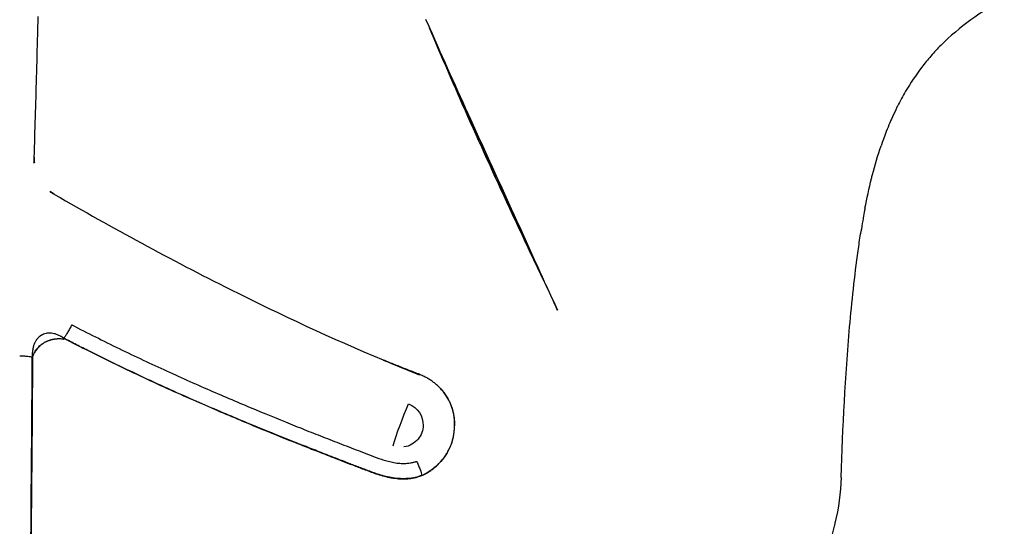
# Model space of a CAD drawing. Units: millimetres. Extents: x -11580 to 13112, y -6382 to 10064.
# Drawn here: x -2382 to -2299, y 1148 to 1191 of the extents above; entities that cross this region are included whole.
import ezdxf

# ---------------------------------------------------------------- set-up
doc = ezdxf.new("R2010")
doc.units = ezdxf.units.MM
doc.layers.add('DEFAULT', color=7, linetype='Continuous')

msp = doc.modelspace()

# ---------------------------------------------------------------- linework, layer by layer
at = {"layer": 'DEFAULT', "color": 0}
for points in [[(-2298.645, 1192.457), (-2299.622, 1191.917), (-2300.574, 1191.32), (-2301.477, 1190.663)], [(-2298.645, 1192.457), (-2299.622, 1191.917), (-2300.574, 1191.32), (-2301.477, 1190.663)], [(-2347.336, 1190.248), (-2347.328, 1190.231), (-2347.321, 1190.213), (-2347.314, 1190.195)], [(-2301.477, 1190.663), (-2302.372, 1190.012), (-2303.224, 1189.297), (-2304.007, 1188.513)], [(-2301.477, 1190.663), (-2302.372, 1190.012), (-2303.224, 1189.297), (-2304.007, 1188.513)], [(-2347.314, 1190.195), (-2347.295, 1190.151), (-2347.276, 1190.106), (-2347.257, 1190.062)], [(-2347.257, 1190.062), (-2347.249, 1190.042), (-2347.241, 1190.023), (-2347.232, 1190.003)], [(-2347.228, 1189.994), (-2347.219, 1189.972), (-2347.21, 1189.95), (-2347.201, 1189.928)], [(-2347.201, 1189.928), (-2347.182, 1189.883), (-2347.163, 1189.839), (-2347.144, 1189.794)], [(-2347.144, 1189.794), (-2347.134, 1189.77), (-2347.124, 1189.747), (-2347.114, 1189.724)], [(-2347.114, 1189.724), (-2347.105, 1189.702), (-2347.095, 1189.68), (-2347.087, 1189.659)], [(-2347.087, 1189.659), (-2347.067, 1189.614), (-2347.048, 1189.569), (-2347.029, 1189.524)], [(-2347.029, 1189.524), (-2347.01, 1189.479), (-2346.99, 1189.433), (-2346.971, 1189.388)], [(-2346.971, 1189.388), (-2346.952, 1189.343), (-2346.932, 1189.297), (-2346.913, 1189.251)], [(-2346.913, 1189.251), (-2346.893, 1189.205), (-2346.873, 1189.159), (-2346.854, 1189.113)], [(-2346.854, 1189.113), (-2346.834, 1189.066), (-2346.814, 1189.019), (-2346.793, 1188.973)], [(-2346.793, 1188.973), (-2346.772, 1188.923), (-2346.751, 1188.874), (-2346.73, 1188.825)], [(-2346.73, 1188.825), (-2346.723, 1188.808), (-2346.716, 1188.792), (-2346.71, 1188.778)], [(-2346.707, 1188.773), (-2346.708, 1188.774), (-2346.709, 1188.776), (-2346.71, 1188.778)], [(-2304.007, 1188.513), (-2304.297, 1188.222), (-2304.578, 1187.922), (-2304.847, 1187.613)], [(-2304.007, 1188.513), (-2304.297, 1188.222), (-2304.578, 1187.922), (-2304.847, 1187.613)], [(-2304.847, 1187.613), (-2305.117, 1187.304), (-2305.375, 1186.988), (-2305.624, 1186.663)], [(-2304.847, 1187.613), (-2305.117, 1187.304), (-2305.375, 1186.988), (-2305.624, 1186.663)], [(-2305.624, 1186.663), (-2306.12, 1186.014), (-2306.576, 1185.334), (-2306.988, 1184.63)], [(-2305.624, 1186.663), (-2306.12, 1186.014), (-2306.576, 1185.334), (-2306.988, 1184.63)], [(-2306.988, 1184.63), (-2307.229, 1184.219), (-2307.456, 1183.798), (-2307.671, 1183.37)], [(-2306.988, 1184.63), (-2307.229, 1184.219), (-2307.456, 1183.798), (-2307.671, 1183.37)], [(-2307.686, 1183.341), (-2307.682, 1183.349), (-2307.677, 1183.357), (-2307.673, 1183.366)], [(-2307.686, 1183.341), (-2307.682, 1183.349), (-2307.677, 1183.357), (-2307.673, 1183.366)], [(-2308.747, 1180.903), (-2308.926, 1180.431), (-2309.05, 1180.069), (-2309.067, 1180.019)], [(-2308.747, 1180.903), (-2308.926, 1180.431), (-2309.05, 1180.069), (-2309.067, 1180.019)], [(-2309.789, 1177.577), (-2309.577, 1178.398), (-2309.338, 1179.214), (-2309.066, 1180.019)], [(-2309.789, 1177.577), (-2309.577, 1178.398), (-2309.338, 1179.214), (-2309.066, 1180.019)], [(-2380.67, 1178.553), (-2380.665, 1178.711), (-2380.659, 1178.869), (-2380.654, 1179.026)], [(-2380.655, 1179.061), (-2380.655, 1179.039), (-2380.654, 1179.027), (-2380.654, 1179.026)], [(-2380.654, 1179.026), (-2380.65, 1178.875), (-2380.645, 1178.723), (-2380.639, 1178.572)], [(-2310.424, 1174.736), (-2310.264, 1175.573), (-2310.082, 1176.409), (-2309.87, 1177.26)], [(-2310.424, 1174.736), (-2310.264, 1175.573), (-2310.082, 1176.409), (-2309.87, 1177.26)], [(-2309.87, 1177.26), (-2309.843, 1177.365), (-2309.817, 1177.471), (-2309.789, 1177.577)], [(-2309.87, 1177.26), (-2309.843, 1177.365), (-2309.817, 1177.471), (-2309.789, 1177.577)], [(-2378.938, 1175.905), (-2379.059, 1175.987), (-2379.18, 1176.068), (-2379.301, 1176.15)], [(-2378.938, 1175.905), (-2378.933, 1175.903), (-2378.929, 1175.9), (-2378.924, 1175.897)], [(-2310.572, 1173.927), (-2310.589, 1173.833), (-2310.797, 1172.562), (-2310.797, 1172.562)], [(-2310.572, 1173.927), (-2310.589, 1173.833), (-2310.797, 1172.562), (-2310.797, 1172.562)], [(-2337.533, 1168.531), (-2337.521, 1168.503), (-2337.508, 1168.476), (-2337.496, 1168.449)], [(-2337.496, 1168.449), (-2337.495, 1168.447), (-2337.494, 1168.446), (-2337.494, 1168.444)], [(-2337.457, 1168.36), (-2337.47, 1168.388), (-2337.483, 1168.415), (-2337.496, 1168.443)], [(-2337.456, 1168.36), (-2337.114, 1167.608), (-2336.772, 1166.856), (-2336.43, 1166.104)], [(-2379.217, 1163.596), (-2379.227, 1163.594), (-2379.236, 1163.591), (-2379.245, 1163.588)], [(-2379.189, 1163.603), (-2379.198, 1163.601), (-2379.208, 1163.599), (-2379.217, 1163.596)], [(-2379.161, 1163.61), (-2379.169, 1163.608), (-2379.178, 1163.606), (-2379.187, 1163.604)], [(-2379.132, 1163.617), (-2379.142, 1163.615), (-2379.151, 1163.613), (-2379.161, 1163.61)], [(-2379.104, 1163.623), (-2379.113, 1163.621), (-2379.123, 1163.619), (-2379.132, 1163.617)], [(-2379.075, 1163.629), (-2379.085, 1163.627), (-2379.094, 1163.625), (-2379.104, 1163.623)], [(-2379.047, 1163.635), (-2379.056, 1163.633), (-2379.066, 1163.631), (-2379.075, 1163.629)], [(-2379.018, 1163.64), (-2379.028, 1163.639), (-2379.037, 1163.637), (-2379.047, 1163.635)], [(-2378.99, 1163.645), (-2378.999, 1163.644), (-2379.009, 1163.642), (-2379.018, 1163.64)], [(-2378.961, 1163.65), (-2378.971, 1163.648), (-2378.98, 1163.647), (-2378.99, 1163.645)], [(-2378.989, 1163.672), (-2378.887, 1163.69), (-2378.783, 1163.702), (-2378.681, 1163.707)], [(-2378.95, 1163.652), (-2378.954, 1163.651), (-2378.958, 1163.65), (-2378.961, 1163.65)], [(-2378.933, 1163.654), (-2378.938, 1163.653), (-2378.944, 1163.653), (-2378.95, 1163.652)], [(-2378.919, 1163.656), (-2378.923, 1163.656), (-2378.928, 1163.655), (-2378.933, 1163.654)], [(-2378.904, 1163.658), (-2378.909, 1163.658), (-2378.914, 1163.657), (-2378.919, 1163.656)], [(-2378.89, 1163.66), (-2378.895, 1163.659), (-2378.9, 1163.659), (-2378.904, 1163.658)], [(-2378.876, 1163.662), (-2378.881, 1163.661), (-2378.885, 1163.661), (-2378.89, 1163.66)], [(-2378.862, 1163.664), (-2378.866, 1163.663), (-2378.871, 1163.662), (-2378.876, 1163.662)], [(-2378.847, 1163.665), (-2378.852, 1163.665), (-2378.857, 1163.664), (-2378.862, 1163.664)], [(-2378.833, 1163.667), (-2378.838, 1163.666), (-2378.843, 1163.666), (-2378.847, 1163.665)], [(-2378.819, 1163.668), (-2378.824, 1163.668), (-2378.828, 1163.667), (-2378.833, 1163.667)], [(-2378.805, 1163.67), (-2378.809, 1163.669), (-2378.814, 1163.669), (-2378.819, 1163.668)], [(-2378.791, 1163.671), (-2378.795, 1163.671), (-2378.8, 1163.67), (-2378.805, 1163.67)], [(-2378.776, 1163.672), (-2378.781, 1163.672), (-2378.786, 1163.671), (-2378.791, 1163.671)], [(-2378.762, 1163.673), (-2378.767, 1163.673), (-2378.772, 1163.673), (-2378.776, 1163.672)], [(-2378.748, 1163.674), (-2378.753, 1163.674), (-2378.758, 1163.674), (-2378.762, 1163.673)], [(-2378.734, 1163.675), (-2378.739, 1163.675), (-2378.743, 1163.675), (-2378.748, 1163.674)], [(-2378.72, 1163.676), (-2378.725, 1163.676), (-2378.729, 1163.676), (-2378.734, 1163.675)], [(-2378.706, 1163.677), (-2378.71, 1163.677), (-2378.715, 1163.677), (-2378.72, 1163.676)], [(-2378.693, 1163.678), (-2378.697, 1163.678), (-2378.702, 1163.677), (-2378.706, 1163.677)], [(-2378.678, 1163.679), (-2378.683, 1163.678), (-2378.688, 1163.678), (-2378.693, 1163.678)], [(-2380.625, 1162.539), (-2380.583, 1162.621), (-2380.533, 1162.701), (-2380.477, 1162.777)], [(-2380.451, 1162.777), (-2380.456, 1162.77), (-2380.461, 1162.763), (-2380.467, 1162.755)], [(-2380.435, 1162.799), (-2380.44, 1162.791), (-2380.445, 1162.784), (-2380.451, 1162.777)], [(-2380.418, 1162.82), (-2380.424, 1162.813), (-2380.429, 1162.806), (-2380.435, 1162.799)], [(-2380.401, 1162.841), (-2380.407, 1162.834), (-2380.413, 1162.827), (-2380.418, 1162.82)], [(-2380.384, 1162.862), (-2380.39, 1162.855), (-2380.396, 1162.848), (-2380.401, 1162.841)], [(-2380.367, 1162.883), (-2380.373, 1162.876), (-2380.379, 1162.869), (-2380.384, 1162.862)], [(-2380.349, 1162.904), (-2380.355, 1162.897), (-2380.361, 1162.89), (-2380.367, 1162.883)], [(-2380.331, 1162.925), (-2380.336, 1162.92), (-2380.341, 1162.914), (-2380.345, 1162.908)], [(-2380.313, 1162.945), (-2380.319, 1162.939), (-2380.325, 1162.932), (-2380.331, 1162.925)], [(-2380.294, 1162.966), (-2380.3, 1162.959), (-2380.306, 1162.952), (-2380.313, 1162.945)], [(-2380.275, 1162.986), (-2380.281, 1162.979), (-2380.287, 1162.972), (-2380.294, 1162.966)], [(-2380.255, 1163.006), (-2380.262, 1162.999), (-2380.268, 1162.992), (-2380.275, 1162.986)], [(-2380.236, 1163.025), (-2380.242, 1163.019), (-2380.249, 1163.012), (-2380.255, 1163.006)], [(-2380.216, 1163.045), (-2380.222, 1163.038), (-2380.229, 1163.032), (-2380.236, 1163.025)], [(-2380.195, 1163.064), (-2380.202, 1163.057), (-2380.209, 1163.051), (-2380.216, 1163.045)], [(-2380.164, 1163.093), (-2380.174, 1163.083), (-2380.185, 1163.073), (-2380.195, 1163.064)], [(-2380.022, 1163.209), (-2380.071, 1163.172), (-2380.118, 1163.133), (-2380.164, 1163.093)], [(-2379.983, 1163.238), (-2379.996, 1163.228), (-2380.009, 1163.219), (-2380.022, 1163.209)], [(-2379.68, 1163.421), (-2379.685, 1163.419), (-2379.69, 1163.416), (-2379.694, 1163.414)], [(-2379.654, 1163.434), (-2379.663, 1163.43), (-2379.672, 1163.425), (-2379.68, 1163.421)], [(-2379.628, 1163.446), (-2379.637, 1163.442), (-2379.646, 1163.438), (-2379.654, 1163.434)], [(-2379.602, 1163.459), (-2379.61, 1163.455), (-2379.619, 1163.451), (-2379.628, 1163.446)], [(-2379.575, 1163.471), (-2379.584, 1163.467), (-2379.593, 1163.463), (-2379.602, 1163.459)], [(-2379.561, 1163.477), (-2379.565, 1163.475), (-2379.57, 1163.473), (-2379.575, 1163.471)], [(-2379.521, 1163.494), (-2379.535, 1163.488), (-2379.548, 1163.483), (-2379.561, 1163.477)], [(-2379.412, 1163.535), (-2379.449, 1163.522), (-2379.486, 1163.508), (-2379.521, 1163.494)], [(-2379.385, 1163.545), (-2379.394, 1163.542), (-2379.403, 1163.539), (-2379.412, 1163.535)], [(-2379.357, 1163.554), (-2379.366, 1163.551), (-2379.376, 1163.548), (-2379.385, 1163.545)], [(-2379.329, 1163.563), (-2379.339, 1163.56), (-2379.348, 1163.557), (-2379.357, 1163.554)], [(-2379.302, 1163.572), (-2379.311, 1163.569), (-2379.32, 1163.566), (-2379.329, 1163.563)], [(-2379.274, 1163.58), (-2379.283, 1163.578), (-2379.292, 1163.575), (-2379.302, 1163.572)], [(-2379.245, 1163.588), (-2379.255, 1163.586), (-2379.264, 1163.583), (-2379.274, 1163.58)], [(-2381.028, 1129.59), (-2380.975, 1140.383), (-2380.893, 1151.248), (-2380.81, 1162.135)], [(-2380.784, 1162.06), (-2380.877, 1151.2), (-2380.969, 1140.358), (-2381.028, 1129.59)], [(-2380.81, 1162.135), (-2380.802, 1162.11), (-2380.793, 1162.085), (-2380.784, 1162.06)], [(-2380.61, 1162.522), (-2380.612, 1162.518), (-2380.614, 1162.514), (-2380.616, 1162.511)], [(-2380.605, 1162.532), (-2380.606, 1162.529), (-2380.608, 1162.525), (-2380.61, 1162.522)], [(-2380.598, 1162.544), (-2380.6, 1162.541), (-2380.602, 1162.537), (-2380.604, 1162.533)], [(-2380.592, 1162.556), (-2380.594, 1162.552), (-2380.596, 1162.548), (-2380.598, 1162.544)], [(-2380.54, 1162.645), (-2380.558, 1162.616), (-2380.576, 1162.586), (-2380.592, 1162.556)], [(-2380.533, 1162.656), (-2380.535, 1162.653), (-2380.538, 1162.649), (-2380.54, 1162.645)], [(-2380.526, 1162.667), (-2380.528, 1162.664), (-2380.531, 1162.66), (-2380.533, 1162.656)], [(-2380.519, 1162.679), (-2380.521, 1162.675), (-2380.524, 1162.671), (-2380.526, 1162.667)], [(-2380.512, 1162.69), (-2380.514, 1162.686), (-2380.516, 1162.682), (-2380.519, 1162.679)], [(-2380.504, 1162.701), (-2380.507, 1162.697), (-2380.509, 1162.693), (-2380.512, 1162.69)], [(-2380.497, 1162.712), (-2380.499, 1162.708), (-2380.502, 1162.704), (-2380.504, 1162.701)], [(-2380.482, 1162.733), (-2380.487, 1162.726), (-2380.492, 1162.719), (-2380.497, 1162.712)], [(-2380.467, 1162.755), (-2380.472, 1162.748), (-2380.477, 1162.741), (-2380.482, 1162.734)], [(-2351.165, 1161.906), (-2351.157, 1161.903), (-2351.149, 1161.9), (-2351.142, 1161.896)], [(-2351.142, 1161.896), (-2350.138, 1161.474), (-2349.13, 1161.061), (-2348.119, 1160.656)], [(-2350.31, 1154.648), (-2350.039, 1155.589), (-2349.466, 1157.136), (-2349.001, 1158.182)], [(-2347.884, 1152.147), (-2347.884, 1152.152), (-2347.885, 1152.156), (-2347.886, 1152.16)], [(-2347.879, 1152.126), (-2347.819, 1152.153), (-2347.761, 1152.182), (-2347.703, 1152.211)]]:
    msp.add_open_spline(points, degree=3, dxfattribs=at)
for points, knots in [([(-2380.653, 1179.065), (-2380.578, 1181.308), (-2380.474, 1184.763), (-2380.369, 1188.726), (-2380.327, 1190.44), (-2380.315, 1190.943)], [-118.11659, -118.11659, -118.11659, -118.11659, -111.294238, -107.623585, -106.103228, -106.103228, -106.103228, -106.103228]), ([(-2337.534, 1168.532), (-2339.439, 1172.72), (-2341.355, 1176.909), (-2344.708, 1184.29), (-2346.153, 1187.487), (-2347.534, 1190.71)], [-0.9189979, -0.9189979, -0.9189979, -0.9189979, -0.5, -0.5, -0.1806003, -0.1806003, -0.1806003, -0.1806003]), ([(-2337.538, 1168.53), (-2337.791, 1169.061), (-2338.685, 1170.942), (-2340.86, 1175.569), (-2343.896, 1182.218), (-2346.186, 1187.5), (-2347.233, 1189.991)], [3.406793, 3.406793, 3.406793, 3.406793, 5.160801, 9.609512, 18.506932, 26.529118, 26.529118, 26.529118, 26.529118]), ([(-2347.227, 1189.995), (-2346.102, 1187.401), (-2343.718, 1182.139), (-2340.709, 1175.542), (-2338.631, 1170.962), (-2337.777, 1169.072), (-2337.533, 1168.531)], [-27.012841, -27.012841, -27.012841, -27.012841, -18.506932, -9.609512, -5.160801, -3.375668, -3.375668, -3.375668, -3.375668]), ([(-2307.686, 1183.34), (-2307.722, 1183.268), (-2307.782, 1183.145), (-2307.945, 1182.807), (-2308.072, 1182.532), (-2308.351, 1181.899), (-2308.595, 1181.302), (-2308.747, 1180.903)], [0.613869, 0.613869, 0.613869, 0.613869, 0.877574, 0.877574, 1.833993, 1.833993, 3.145108, 3.145108, 3.145108, 3.145108]), ([(-2307.686, 1183.34), (-2307.722, 1183.268), (-2307.782, 1183.145), (-2307.945, 1182.807), (-2308.072, 1182.532), (-2308.351, 1181.899), (-2308.595, 1181.302), (-2308.747, 1180.903)], [0.613869, 0.613869, 0.613869, 0.613869, 0.877574, 0.877574, 1.833993, 1.833993, 3.145108, 3.145108, 3.145108, 3.145108]), ([(-2378.938, 1175.905), (-2378.952, 1175.913), (-2379.005, 1175.944), (-2379.097, 1175.997), (-2379.194, 1176.053), (-2379.262, 1176.093), (-2379.301, 1176.115), (-2379.32, 1176.126), (-2379.33, 1176.132)], [-0.01311658, -0.01311658, -0.01311658, -0.01311658, -0.01171875, -0.0078125, -0.00390625, -0.00195312, -0.00097656, 0, 0, 0, 0]), ([(-2378.924, 1175.897), (-2374.075, 1173.103), (-2364.966, 1168.137), (-2355.524, 1163.74), (-2351.165, 1161.906)], [-35.067854, -35.067854, -35.067854, -35.067854, -17.94945, -3.667085, -3.667085, -3.667085, -3.667085]), ([(-2310.426, 1174.734), (-2310.426, 1174.734), (-2310.429, 1174.719), (-2310.443, 1174.646), (-2310.452, 1174.595), (-2310.494, 1174.37), (-2310.54, 1174.115), (-2310.572, 1173.927)], [0.3064126, 0.3064126, 0.3064126, 0.3064126, 0.4913424, 0.4913424, 0.6769591, 0.6769591, 1.2808009, 1.2808009, 1.2808009, 1.2808009]), ([(-2310.426, 1174.734), (-2310.426, 1174.734), (-2310.429, 1174.719), (-2310.443, 1174.646), (-2310.452, 1174.595), (-2310.494, 1174.37), (-2310.54, 1174.115), (-2310.572, 1173.927)], [0.3064126, 0.3064126, 0.3064126, 0.3064126, 0.4913424, 0.4913424, 0.6769591, 0.6769591, 1.2808009, 1.2808009, 1.2808009, 1.2808009]), ([(-2312.433, 1151.975), (-2312.296, 1156.206), (-2312.092, 1160.547), (-2311.536, 1166.781), (-2311.291, 1169.022), (-2310.937, 1171.612), (-2310.868, 1172.089), (-2310.796, 1172.561)], [-1, -1, -1, -1, -0.5, -0.5, -0.25, -0.25, -0.1925423, -0.1925423, -0.1925423, -0.1925423]), ([(-2312.433, 1151.975), (-2312.296, 1156.206), (-2312.092, 1160.547), (-2311.536, 1166.781), (-2311.291, 1169.022), (-2310.937, 1171.612), (-2310.868, 1172.089), (-2310.796, 1172.561)], [-1, -1, -1, -1, -0.5, -0.5, -0.25, -0.25, -0.1925423, -0.1925423, -0.1925423, -0.1925423]), ([(-2336.374, 1166.099), (-2336.694, 1166.764), (-2337.047, 1167.502), (-2337.401, 1168.244), (-2337.434, 1168.314)], [0.712091, 0.712091, 0.712091, 0.712091, 2.936446, 3.16764, 3.16764, 3.16764, 3.16764]), ([(-2377.482, 1164.879), (-2377.538, 1164.767), (-2377.657, 1164.539), (-2377.842, 1164.21), (-2378.014, 1163.925), (-2378.106, 1163.791), (-2378.144, 1163.74)], [0, 0, 0, 0, 0.25, 0.5, 0.75, 1, 1, 1, 1]), ([(-2377.482, 1164.879), (-2376.819, 1164.536), (-2375.483, 1163.855), (-2372.79, 1162.526), (-2369.43, 1160.942), (-2365.543, 1159.218), (-2361.889, 1157.671), (-2359.118, 1156.538), (-2357.033, 1155.709), (-2355.737, 1155.202), (-2354.676, 1154.789), (-2353.864, 1154.475), (-2353.033, 1154.155), (-2352.179, 1153.828), (-2351.447, 1153.548), (-2350.837, 1153.358), (-2350.364, 1153.243), (-2349.874, 1153.164), (-2349.452, 1153.142), (-2349.11, 1153.16), (-2348.894, 1153.187), (-2348.719, 1153.219), (-2348.588, 1153.25), (-2348.48, 1153.28), (-2348.404, 1153.303), (-2348.359, 1153.318), (-2348.336, 1153.326), (-2348.324, 1153.33)], [0.288933, 0.288933, 0.288933, 0.288933, 2.350839, 4.412709, 8.536448, 12.660188, 16.783928, 20.907668, 22.969537, 25.031407, 26.062342, 27.093277, 28.124212, 29.155147, 30.186082, 30.701549, 31.217017, 31.732484, 32.247952, 32.505686, 32.763419, 32.892286, 33.021153, 33.15002, 33.214453, 33.24667, 33.281842, 33.281842, 33.281842, 33.281842]), ([(-2378.144, 1163.74), (-2378.151, 1163.745), (-2378.163, 1163.753), (-2378.187, 1163.77), (-2378.217, 1163.789), (-2378.252, 1163.812), (-2378.298, 1163.841), (-2378.356, 1163.876), (-2378.448, 1163.927), (-2378.561, 1163.985), (-2378.738, 1164.062), (-2378.953, 1164.133), (-2379.2, 1164.177), (-2379.433, 1164.182), (-2379.726, 1164.142), (-2380.056, 1164.007), (-2380.335, 1163.776), (-2380.518, 1163.53), (-2380.632, 1163.316), (-2380.721, 1163.069), (-2380.773, 1162.838), (-2380.799, 1162.638), (-2380.81, 1162.506), (-2380.814, 1162.396), (-2380.815, 1162.326), (-2380.814, 1162.269), (-2380.814, 1162.226), (-2380.813, 1162.189), (-2380.811, 1162.159), (-2380.811, 1162.143), (-2380.81, 1162.135)], [-1.000411, -1.000411, -1.000411, -1.000411, -0.996094, -0.992188, -0.984375, -0.976562, -0.96875, -0.953125, -0.9375, -0.90625, -0.875, -0.8125, -0.75, -0.6875, -0.625, -0.5, -0.375, -0.3125, -0.25, -0.1875, -0.125, -0.09375, -0.0625, -0.046875, -0.03125, -0.023438, -0.015625, -0.007812, -0.003906, 0.000413, 0.000413, 0.000413, 0.000413]), ([(-2379.7, 1163.432), (-2379.613, 1163.477), (-2379.384, 1163.578), (-2379.141, 1163.645), (-2378.993, 1163.671)], [0.5437196, 0.5437196, 0.5437196, 0.5437196, 0.625, 0.75, 0.75, 0.75, 0.75]), ([(-2378.681, 1163.707), (-2378.636, 1163.71), (-2378.518, 1163.712), (-2378.365, 1163.704), (-2378.223, 1163.686), (-2378.153, 1163.673), (-2378.119, 1163.666)], [0.8373444, 0.8373444, 0.8373444, 0.8373444, 0.875, 0.9375, 0.96875, 1, 1, 1, 1]), ([(-2347.886, 1152.16), (-2348.062, 1152.076), (-2348.441, 1151.948), (-2349.058, 1151.858), (-2349.698, 1151.855), (-2350.33, 1151.922), (-2350.93, 1152.044), (-2351.498, 1152.206), (-2351.947, 1152.36), (-2352.294, 1152.487), (-2352.547, 1152.583), (-2352.794, 1152.677), (-2353.116, 1152.799), (-2353.504, 1152.947), (-2353.949, 1153.119), (-2354.513, 1153.335), (-2355.173, 1153.593), (-2355.898, 1153.876), (-2356.568, 1154.137), (-2357.205, 1154.386), (-2357.829, 1154.631), (-2359.098, 1155.132), (-2361.235, 1155.991), (-2364.839, 1157.488), (-2369.062, 1159.327), (-2372.955, 1161.146), (-2375.619, 1162.454), (-2376.903, 1163.102), (-2377.619, 1163.468), (-2377.97, 1163.65), (-2378.144, 1163.74)], [0.287369, 0.287369, 0.287369, 0.287369, 0.802857, 1.318345, 1.833833, 2.349321, 2.864809, 3.380297, 3.895785, 4.153529, 4.411273, 4.669018, 4.926762, 5.44225, 5.957738, 6.473226, 7.504202, 8.535178, 9.566154, 10.59713, 11.628107, 12.659083, 16.782987, 20.906892, 25.030797, 29.154701, 31.216654, 32.24763, 32.763118, 33.278606, 33.278606, 33.278606, 33.278606]), ([(-2378.144, 1163.74), (-2377.449, 1163.378), (-2375.997, 1162.638), (-2372.947, 1161.14), (-2369.046, 1159.315), (-2364.819, 1157.472), (-2361.216, 1155.974), (-2358.849, 1155.021), (-2357.207, 1154.375), (-2356.14, 1153.958), (-2355.175, 1153.58), (-2354.384, 1153.272), (-2353.517, 1152.938), (-2352.562, 1152.574), (-2351.686, 1152.245), (-2350.927, 1152.029), (-2350.326, 1151.908), (-2349.692, 1151.841), (-2349.159, 1151.845), (-2348.744, 1151.892), (-2348.493, 1151.939), (-2348.297, 1151.991), (-2348.155, 1152.036), (-2348.04, 1152.079), (-2347.961, 1152.112), (-2347.917, 1152.132), (-2347.895, 1152.142), (-2347.884, 1152.147)], [0.288935, 0.288935, 0.288935, 0.288935, 2.350839, 4.412709, 8.536448, 12.660188, 16.783928, 20.907668, 22.969537, 25.031407, 26.062342, 27.093277, 28.124212, 29.155147, 30.186082, 30.701549, 31.217017, 31.732484, 32.247952, 32.505686, 32.763419, 32.892286, 33.021153, 33.15002, 33.214453, 33.24667, 33.278836, 33.278836, 33.278836, 33.278836]), ([(-2380.476, 1162.779), (-2380.395, 1162.89), (-2380.243, 1163.059), (-2380.06, 1163.205), (-2379.988, 1163.256)], [0.2504623, 0.2504623, 0.2504623, 0.2504623, 0.375, 0.4494568, 0.4494568, 0.4494568, 0.4494568]), ([(-2379.988, 1163.256), (-2379.94, 1163.291), (-2379.846, 1163.353), (-2379.747, 1163.408), (-2379.7, 1163.432)], [0.44945677, 0.44945677, 0.44945677, 0.44945677, 0.5, 0.54371957, 0.54371957, 0.54371957, 0.54371957]), ([(-2380.81, 1162.135), (-2380.839, 1162.146), (-2380.936, 1162.167), (-2381.189, 1162.195), (-2381.51, 1162.217), (-2381.753, 1162.226), (-2381.878, 1162.228)], [-1, -1, -1, -1, -0.75, -0.5, -0.25, 0, 0, 0, 0]), ([(-2380.784, 1162.06), (-2380.78, 1162.091), (-2380.768, 1162.152), (-2380.737, 1162.275), (-2380.691, 1162.404), (-2380.645, 1162.502), (-2380.625, 1162.539)], [0, 0, 0, 0, 0.03125, 0.0625, 0.125, 0.1642321, 0.1642321, 0.1642321, 0.1642321]), ([(-2348.114, 1160.692), (-2348.198, 1160.726), (-2348.369, 1160.793), (-2348.708, 1160.927), (-2349.298, 1161.16), (-2350.135, 1161.493), (-2350.806, 1161.762), (-2351.14, 1161.896)], [0, 0, 0, 0, 0.0078125, 0.015625, 0.03125, 0.0625, 0.09321569, 0.09321569, 0.09321569, 0.09321569]), ([(-2347.687, 1152.219), (-2347.646, 1152.24), (-2347.502, 1152.316), (-2347.268, 1152.454), (-2346.994, 1152.643), (-2346.737, 1152.848), (-2346.495, 1153.072), (-2346.189, 1153.394), (-2345.841, 1153.843), (-2345.498, 1154.449), (-2345.304, 1155.017), (-2345.198, 1155.49), (-2345.144, 1155.851), (-2345.115, 1156.211), (-2345.11, 1156.566), (-2345.129, 1156.912), (-2345.173, 1157.248), (-2345.241, 1157.574), (-2345.334, 1157.892), (-2345.451, 1158.201), (-2345.644, 1158.603), (-2345.887, 1158.979), (-2346.167, 1159.33), (-2346.393, 1159.577), (-2346.631, 1159.805), (-2346.881, 1160.014), (-2347.148, 1160.205), (-2347.438, 1160.381), (-2347.756, 1160.543), (-2347.99, 1160.644), (-2348.114, 1160.692)], [-0.9812143, -0.9812143, -0.9812143, -0.9812143, -0.96875, -0.9375, -0.90625, -0.875, -0.84375, -0.8125, -0.75, -0.6875, -0.625, -0.59375, -0.5625, -0.53125, -0.5, -0.46875, -0.4375, -0.40625, -0.375, -0.34375, -0.3125, -0.25, -0.21875, -0.1875, -0.15625, -0.125, -0.09375, -0.0625, -0.03125, 0.0000025, 0.0000025, 0.0000025, 0.0000025]), ([(-2346.421, 1159.599), (-2346.052, 1159.226), (-2345.735, 1158.783), (-2345.023, 1157.238), (-2345.002, 1155.88), (-2345.446, 1154.697)], [0.2770552, 0.2770552, 0.2770552, 0.2770552, 0.5, 0.5, 1, 1, 1, 1]), ([(-2349.001, 1158.182), (-2348.237, 1157.89), (-2347.749, 1157.152), (-2347.783, 1155.957), (-2347.922, 1155.542), (-2348.483, 1154.863), (-2348.91, 1154.607), (-2349.396, 1154.542)], [-0.9999851, -0.9999851, -0.9999851, -0.9999851, -0.5714834, -0.5714834, -0.3572324, -0.3572324, -0.1428696, -0.1428696, -0.1428696, -0.1428696]), ([(-2345.446, 1154.697), (-2345.665, 1154.102), (-2346.014, 1153.588), (-2346.789, 1152.777), (-2347.205, 1152.465), (-2347.704, 1152.211)], [0, 0, 0, 0, 0.4999985, 0.4999985, 0.9484984, 0.9484984, 0.9484984, 0.9484984]), ([(-2348.324, 1153.33), (-2348.31, 1153.3), (-2348.283, 1153.241), (-2348.229, 1153.122), (-2348.14, 1152.916), (-2347.984, 1152.523), (-2347.903, 1152.262), (-2347.886, 1152.16)], [-1, -1, -1, -1, -0.9375, -0.875, -0.75, -0.5, 0, 0, 0, 0]), ([(-2312.433, 1151.975), (-2312.476, 1150.665), (-2312.666, 1149.275), (-2312.998, 1147.919), (-2313.019, 1147.834)], [-1, -1, -1, -1, -0.75, -0.7333643, -0.7333643, -0.7333643, -0.7333643]), ([(-2312.433, 1151.975), (-2312.476, 1150.665), (-2312.666, 1149.275), (-2312.998, 1147.919), (-2313.019, 1147.834)], [-1, -1, -1, -1, -0.75, -0.7333643, -0.7333643, -0.7333643, -0.7333643]), ([(-2313.019, 1147.834), (-2313.317, 1146.649), (-2314.159, 1144.251), (-2315.758, 1141.479), (-2317.386, 1139.426), (-2318.298, 1138.486), (-2318.778, 1138.04)], [-0.7333643, -0.7333643, -0.7333643, -0.7333643, -0.5, -0.25, -0.125, 0, 0, 0, 0]), ([(-2313.019, 1147.834), (-2313.317, 1146.649), (-2314.159, 1144.251), (-2315.758, 1141.479), (-2317.386, 1139.426), (-2318.298, 1138.486), (-2318.778, 1138.04)], [-0.7333643, -0.7333643, -0.7333643, -0.7333643, -0.5, -0.25, -0.125, 0, 0, 0, 0])]:
    msp.add_open_spline(points, degree=3, knots=knots, dxfattribs=at)

doc.saveas('drawing.dxf')
